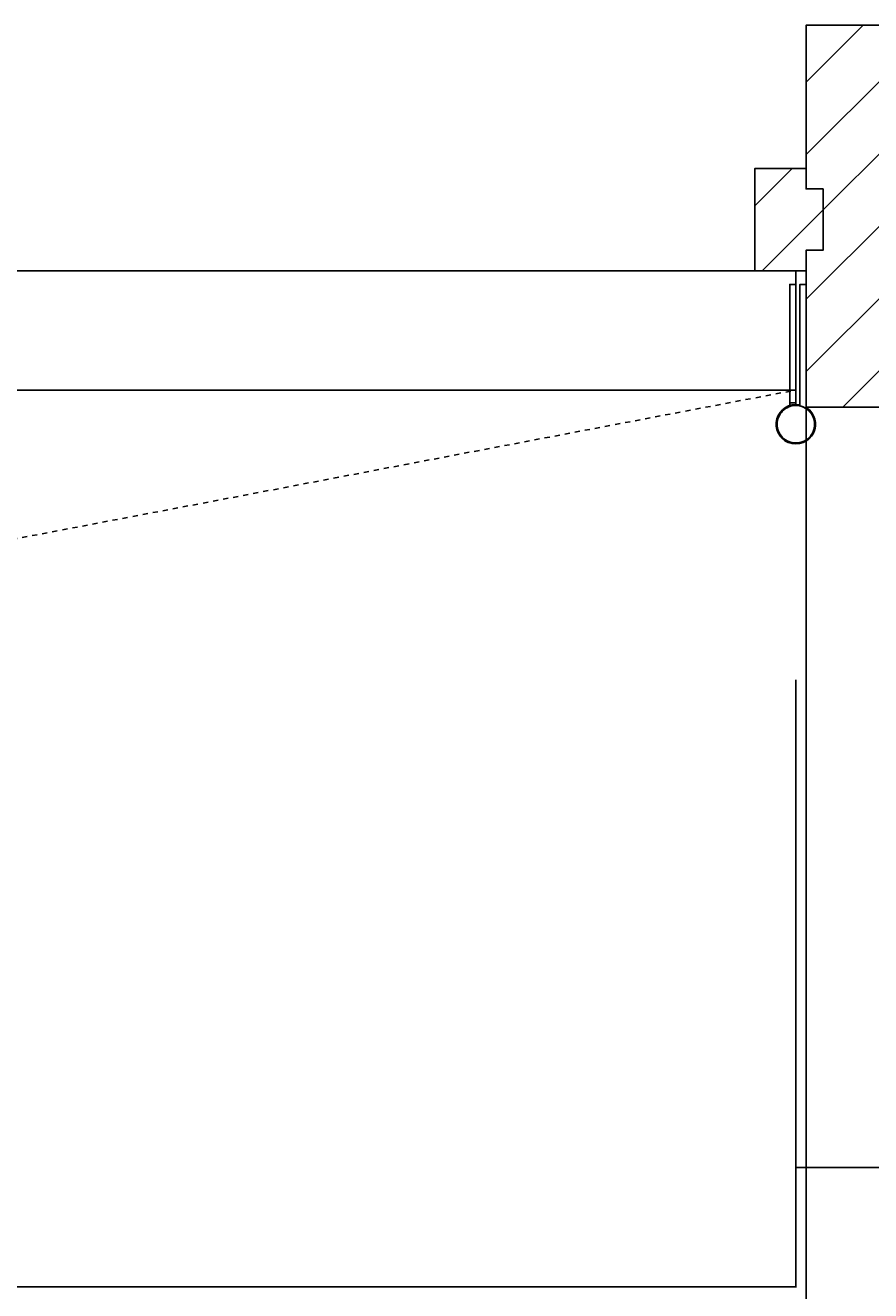
# Model space of a CAD drawing. Extents: x -218 to 193, y -366 to -86.
# Drawn here: x -60 to -43, y -122 to -97 of the extents above; entities that cross this region are included whole.
import ezdxf

# ---------------------------------------------------------------- set-up
doc = ezdxf.new("R2010")
doc.units = 0
doc.header["$PDMODE"] = 1
doc.header["$PDSIZE"] = -2
doc.linetypes.add('VW-01____', pattern=[2.116125, 1.058062, -1.058062])
doc.layers.get('DEFPOINTS').update_dxf_attribs({"linetype": 'CONTINUOUS'})
doc.layers.add('__', color=7, linetype='CONTINUOUS')
doc.layers.add('__-1', color=7, linetype='CONTINUOUS')
doc.styles.get("Standard").update_dxf_attribs({"font": 'txt', "bigfont": 'BIGFONT.SHX'})
doc.dimstyles.get("Standard").update_dxf_attribs({"dimtxt": 0.18, "dimasz": 0.18, "dimexe": 0.18, "dimexo": 0.0625, "dimgap": 0.09, "dimtad": 0, "dimtih": 1, "dimtoh": 1, "dimzin": 0, "dimcen": 0.09, "dimazin": 3, "dimtfac": 1, "dimtofl": 0, "dimtmove": 0, "dimatfit": 3})

# ---------------------------------------------------------------- blocks, each defined once
blk = doc.blocks.new('*X8')
at = {"layer": '__', "color": 7, "linetype": 'CONTINUOUS'}
for p, q in [((-665.11, -1471.22), (-648.4, -1454.5)), ((-665.11, -1492.43), (-640.11, -1467.43)), ((-660.11, -1508.64), (-640.11, -1488.64)), ((-665.11, -1534.85), (-640.11, -1509.85)), ((-665.11, -1556.07), (-640.11, -1531.07)), ((-654.33, -1566.5), (-640.11, -1552.28))]:
    blk.add_line(p, q, dxfattribs=at)
blk = doc.blocks.new('*X9')
at = {"layer": '__', "color": 7, "linetype": 'CONTINUOUS'}
for p, q in [((-680.11, -1507.43), (-669.19, -1496.5)), ((-677.97, -1526.5), (-660.11, -1508.64))]:
    blk.add_line(p, q, dxfattribs=at)
blk = doc.blocks.new('____-6')
at = {"layer": '__', "color": 250, "linetype": 'CONTINUOUS'}
for p, q in [((-669.91, -1530.52), (-668.11, -1530.52)), ((-669.91, -1565.27), (-669.91, -1530.52)), ((-668.11, -1530.52), (-668.11, -1565.27)), ((-665.11, -1530.52), (-666.91, -1530.52)), ((-666.91, -1530.52), (-666.91, -1566.15)), ((-665.11, -1566.5), (-665.11, -1530.52)), ((-668.11, -1565.27), (-669.91, -1565.27)), ((-669.91, -1565.27), (-669.91, -1566.06)), ((-668.11, -1565.77), (-668.11, -1565.27)), ((-667.16, -1566.1), (-667.11, -1565.85)), ((-667.11, -1565.85), (-666.91, -1565.89))]:
    blk.add_line(p, q, dxfattribs=at)
at = {"layer": '__', "color": 7, "linetype": 'CONTINUOUS', "flags": 128}
for points in [[(-665.11, -1566.5), (-665.11, -1530.52), (-666.91, -1530.52), (-666.91, -1566.15), (-666.91, -1566.15, -88.591519), (-667.16, -1566.1), (-667.11, -1565.85), (-667.11, -1565.85, 10.144268), (-665.02, -1566.67), (-665.02, -1566.67, -0.256128), (-665.11, -1566.5)], [(-669.91, -1566.06), (-669.91, -1566.06, -0.079768), (-668.11, -1565.77), (-668.11, -1565.27), (-669.91, -1565.27)], [(-667.16, -1566.1), (-667.16, -1566.1, -0.011288), (-666.91, -1566.15), (-666.91, -1565.89), (-667.11, -1565.85)]]:
    blk.add_lwpolyline(points, format="xyb", close=True, dxfattribs=at)
blk.add_lwpolyline([(-668.11, -1530.52), (-669.91, -1530.52), (-669.91, -1565.27), (-668.11, -1565.27)], close=True, dxfattribs=at)
at = {"layer": '__', "color": 250, "linetype": 'CONTINUOUS', "flags": 128}
blk.add_lwpolyline([(-668.11, -1566.02), (-667.57, -1566.04), (-667.04, -1566.12), (-666.52, -1566.25), (-666.01, -1566.43), (-665.52, -1566.67), (-665.06, -1566.94), (-664.62, -1567.26), (-664.22, -1567.63), (-663.86, -1568.03), (-663.54, -1568.46), (-663.26, -1568.92), (-663.03, -1569.41), (-662.85, -1569.92), (-662.72, -1570.44), (-662.64, -1570.98), (-662.61, -1571.52), (-662.64, -1572.06), (-662.72, -1572.59), (-662.85, -1573.11), (-663.03, -1573.62), (-663.26, -1574.11), (-663.54, -1574.57), (-663.86, -1575.01), (-664.22, -1575.41), (-664.62, -1575.77), (-665.06, -1576.09), (-665.52, -1576.37), (-666.01, -1576.6), (-666.52, -1576.78), (-667.04, -1576.91), (-667.57, -1576.99), (-668.11, -1577.02), (-668.65, -1576.99), (-669.19, -1576.91), (-669.71, -1576.78), (-670.22, -1576.6), (-670.71, -1576.37), (-671.17, -1576.09), (-671.6, -1575.77), (-672, -1575.41), (-672.36, -1575.01), (-672.69, -1574.57), (-672.96, -1574.11), (-673.19, -1573.62), (-673.38, -1573.11), (-673.51, -1572.59), (-673.59, -1572.06), (-673.61, -1571.52), (-673.59, -1570.98), (-673.51, -1570.44), (-673.38, -1569.92), (-673.19, -1569.41), (-672.96, -1568.92), (-672.69, -1568.46), (-672.36, -1568.03), (-672, -1567.63), (-671.6, -1567.26), (-671.17, -1566.94), (-670.71, -1566.67), (-670.22, -1566.43), (-669.71, -1566.25), (-669.19, -1566.12), (-668.65, -1566.04)], close=True, dxfattribs=at)
at = {"layer": '__', "color": 250, "linetype": 'CONTINUOUS'}
for centre, radius, start, end in [((-668.11, -1571.52), 5.75, 79.9846, 57.465), ((-664.91, -1566.5), 0.2, 180, 237.465)]:
    blk.add_arc(centre, radius, start, end, dxfattribs=at)
blk = doc.blocks.new('___-14')
at = {"layer": '__-1', "color": 0, "linetype": 'CONTINUOUS'}
for p, q in [((-668.11, -1646.46), (-668.11, -1789.68)), ((-665.11, -1649.46), (-665.11, -1789.68)), ((-665.29, -1789.5), (-667.93, -1789.5)), ((-665.11, -1789.5), (-628.46, -1789.5))]:
    blk.add_line(p, q, dxfattribs=at)
at = {"layer": '__-1', "color": 0}
for points in [[(-667.93, -1789.47), (-667.93, -1789.53), (-668.11, -1789.5)], [(-665.29, -1789.53), (-665.29, -1789.47), (-665.11, -1789.5)]]:
    blk.add_solid(points, dxfattribs=at)
at = {"layer": 'DEFPOINTS', "color": 0}
for p in [(-668.11, -1646.4), (-665.11, -1649.4), (-668.11, -1824.52)]:
    blk.add_point(p, dxfattribs=at)
at = {"layer": '__-1', "color": 0, "linetype": 'CONTINUOUS'}
blk.add_text('3.0000', height=0.18, dxfattribs=at).set_placement((-628.39, -1789.59))
blk = doc.blocks.new('___-15')
at = {"layer": '__-1', "color": 0, "linetype": 'CONTINUOUS'}
for p, q in [((-1481.11, -1646.58), (-1481.11, -1824.7)), ((-668.11, -1674.58), (-668.11, -1824.7)), ((-1480.93, -1824.52), (-1075.32, -1824.52)), ((-668.29, -1824.52), (-1073.91, -1824.52))]:
    blk.add_line(p, q, dxfattribs=at)
at = {"layer": '__-1', "color": 0}
for points in [[(-1480.93, -1824.49), (-1480.93, -1824.55), (-1481.11, -1824.52)], [(-668.29, -1824.55), (-668.29, -1824.49), (-668.11, -1824.52)]]:
    blk.add_solid(points, dxfattribs=at)
at = {"layer": 'DEFPOINTS', "color": 0}
for p in [(-1481.11, -1646.52), (-668.11, -1674.52), (-1481.11, -1824.52)]:
    blk.add_point(p, dxfattribs=at)
at = {"layer": '__-1', "color": 0, "linetype": 'CONTINUOUS'}
blk.add_text('813.0000', height=0.18, dxfattribs=at).set_placement((-1075.26, -1824.61))
blk = doc.blocks.new('________2D')
at = {"layer": '__', "color": 251, "linetype": 'VW-01____'}
blk.add_line((-1466.731, -1713.746), (-668.113, -1561.501), dxfattribs=at)
at = {"layer": '__', "color": 252, "linetype": 'CONTINUOUS', "flags": 128}
for points in [[(-665.113, -1566.5), (-640.113, -1566.5), (-640.113, -1454.5), (-665.113, -1454.5), (-665.113, -1502.5), (-661.113, -1502.5), (-660.113, -1502.5), (-660.113, -1520.5), (-665.113, -1520.5)], [(-660.113, -1520.5), (-665.113, -1520.5), (-665.113, -1526.5), (-680.113, -1526.5), (-680.113, -1496.5), (-665.113, -1496.5), (-665.113, -1502.5), (-660.113, -1502.5)]]:
    blk.add_lwpolyline(points, close=True, dxfattribs=at)
at = {"layer": '__', "color": 1, "linetype": 'CONTINUOUS', "flags": 128}
blk.add_lwpolyline([(-668.113, -1561.501), (-1481.113, -1561.501), (-1481.113, -1526.5), (-668.113, -1526.5)], close=True, dxfattribs=at)
at = {"layer": '__-1', "color": 8, "linetype": 'CONTINUOUS'}
blk.add_line((-665.113, -2024.519), (-665.113, -1566.5), dxfattribs=at)
at = {"layer": '__', "color": 252}
for name in ['*X8', '*X9']:
    blk.add_blockref(name, (0, 0), dxfattribs=at)
at = {"layer": '__', "color": 7}
blk.add_blockref('____-6', (0, 0), dxfattribs=at)
at = {"layer": '__-1', "color": 7, "linetype": 'CONTINUOUS'}
dim = blk.add_linear_dim(base=(-1481.113, -1824.519), p1=(-668.113, -1674.519), p2=(-1481.113, -1646.519), dimstyle='STANDARD', dxfattribs=at)
dim.commit()
dim.dimension.update_dxf_attribs({"geometry": '___-15', "text_midpoint": (-1074.613, -1824.519)})
dim = blk.add_linear_dim(base=(-668.113, -1789.505), p1=(-665.113, -1649.396), p2=(-668.113, -1646.396), dimstyle='STANDARD', dxfattribs=at)
dim.commit()
dim.dimension.update_dxf_attribs({"geometry": '___-14', "text_midpoint": (-627.921, -1789.505), "dimtype": 160})

msp = doc.modelspace()

# ---------------------------------------------------------------- block references
at = {"layer": '__', "color": 7, "xscale": 0.0666666666666667, "yscale": 0.0666666666666667, "zscale": 0.0666666666666667}
msp.add_blockref('________2D', (0, 0), dxfattribs=at)

doc.saveas('drawing.dxf')
